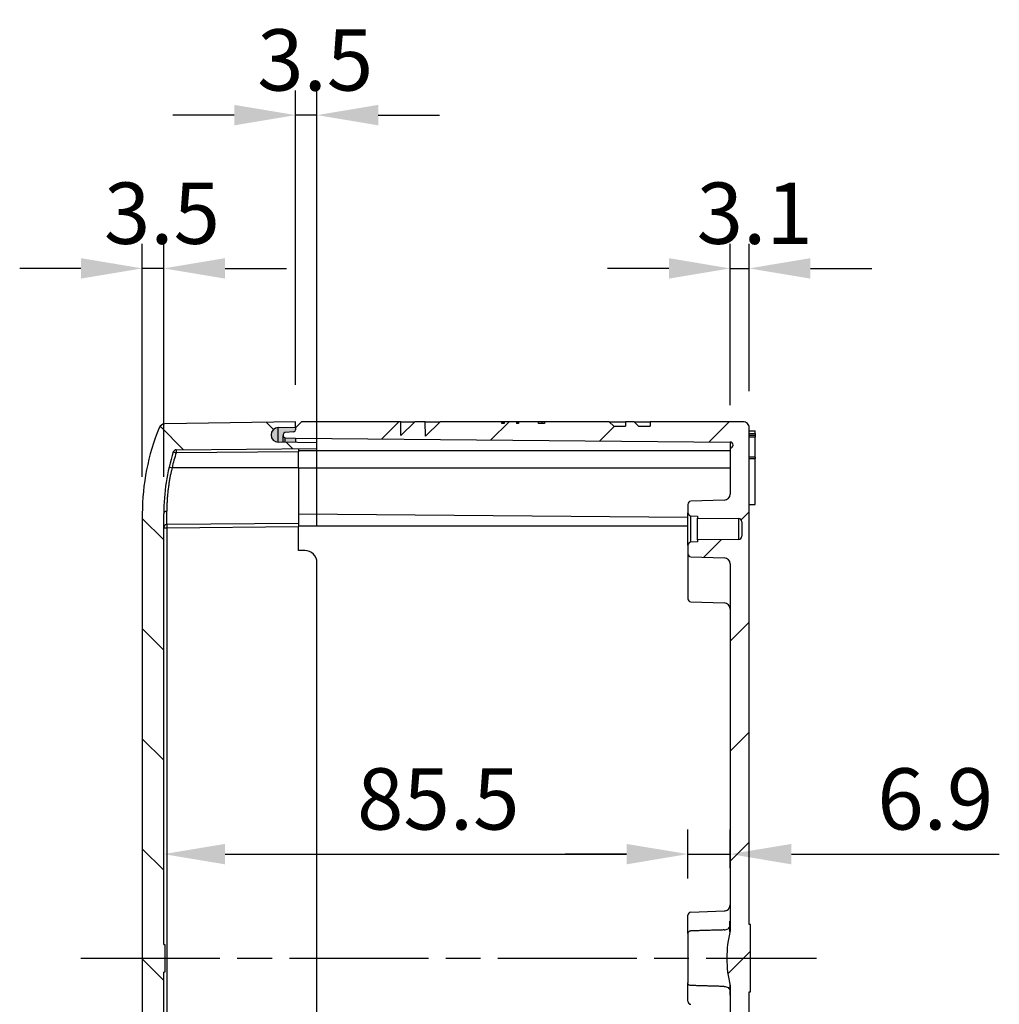
# Model space of a CAD drawing. Units: millimetres. Extents: x 0 to 3249, y 0 to 1120.
# Drawn here: x 2553 to 2713, y 509 to 669 of the extents above; entities that cross this region are included whole.
import ezdxf

# ---------------------------------------------------------------- set-up
doc = ezdxf.new("R2010")
doc.units = ezdxf.units.MM
doc.header["$LTSCALE"] = 4
doc.linetypes.add('AM_ISO08W050', pattern=[18, 12, -1.5, 3, -1.5])
doc.linetypes.add('CHAIN', pattern=[0.3543, 0.2362, -0.0295, 0.0591, -0.0295])
for name, color, linetype, lineweight in [('AM_5', 3, 'Continuous', 25), ('AM_7', 4, 'AM_ISO08W050', 25), ('AM_8', 1, 'Continuous', 25), ('ｶﾞｽｹｯﾄ', 5, 'Continuous', 25), ('ﾄｯﾌﾟｶﾊﾞｰ', 7, 'Continuous', 25), ('ﾎﾞﾃﾞｨｰ', 2, 'Continuous', 25)]:
    doc.layers.add(name, color=color, linetype=linetype, lineweight=lineweight)
doc.styles.add('Note Text (TK)', font='txt')
doc.dimstyles.new('Default - Method 1b (TK)', dxfattribs={"dimscale": 4, "dimtxt": 2.5, "dimasz": 2.5, "dimexe": 1, "dimexo": 1.5, "dimgap": 1, "dimtad": 1, "dimtoh": 1, "dimrnd": 1e-08, "dimdsep": 46, "dimtxsty": 'Note Text (TK)', "dimcen": 0.09, "dimdle": 5, "dimclrd": 100, "dimclre": 100, "dimclrt": 7, "dimadec": 1, "dimazin": 1, "dimtfac": 1, "dimtmove": 0, "dimatfit": 3, "dimfxl": 0, "dimtolj": 1, "dimlwd": -1, "dimlwe": -1, "dimarcsym": 0})

# ---------------------------------------------------------------- blocks, each defined once
blk = doc.blocks.new('*D24')
at = {"layer": 'AM_5', "color": 3, "transparency": 16777216}
for p, q in [((2573.28, 594.57), (2573.28, 632.57)), ((2576.78, 594.57), (2576.78, 632.57)), ((2563.28, 628.57), (2553.28, 628.57)), ((2576.78, 628.57), (2573.28, 628.57)), ((2586.78, 628.57), (2596.78, 628.57))]:
    blk.add_line(p, q, dxfattribs=at)
for points in [[(2563.28, 630.24), (2563.28, 626.9), (2573.28, 628.57)], [(2586.78, 630.24), (2586.78, 626.9), (2576.78, 628.57)]]:
    blk.add_solid(points, dxfattribs=at)
at = {"layer": 'Defpoints', "color": 0, "transparency": 16777216}
for p in [(2573.28, 628.57), (2573.28, 588.57), (2576.78, 588.57)]:
    blk.add_point(p, dxfattribs=at)
at = {"layer": 'AM_5', "color": 2, "transparency": 16777216, "insert": (2567.02, 637.57), "char_height": 10, "attachment_point": 4, "style": 'Note Text (TK)'}
blk.add_mtext('\\A1;3.5', dxfattribs=at)
blk = doc.blocks.new('*D25')
at = {"layer": 'AM_5', "color": 3, "transparency": 16777216}
for p, q in [((2598.28, 609.57), (2598.28, 657.57)), ((2601.78, 586.57), (2601.78, 657.57)), ((2588.28, 653.57), (2578.28, 653.57)), ((2601.78, 653.57), (2598.28, 653.57)), ((2611.78, 653.57), (2621.78, 653.57))]:
    blk.add_line(p, q, dxfattribs=at)
for points in [[(2588.28, 655.24), (2588.28, 651.9), (2598.28, 653.57)], [(2611.78, 655.24), (2611.78, 651.9), (2601.78, 653.57)]]:
    blk.add_solid(points, dxfattribs=at)
at = {"layer": 'Defpoints', "color": 0, "transparency": 16777216}
for p in [(2598.28, 653.57), (2598.28, 603.57), (2601.78, 580.57)]:
    blk.add_point(p, dxfattribs=at)
at = {"layer": 'AM_5', "color": 2, "transparency": 16777216, "insert": (2592.02, 662.57), "char_height": 10, "attachment_point": 4, "style": 'Note Text (TK)'}
blk.add_mtext('\\A1;3.5', dxfattribs=at)
blk = doc.blocks.new('*D26')
at = {"layer": 'AM_5', "color": 3, "transparency": 16777216}
for p, q in [((2669.18, 606.25), (2669.18, 632.57)), ((2672.28, 608.57), (2672.28, 632.57)), ((2659.18, 628.57), (2649.18, 628.57)), ((2669.18, 628.57), (2672.28, 628.57)), ((2682.28, 628.57), (2692.28, 628.57))]:
    blk.add_line(p, q, dxfattribs=at)
for points in [[(2659.18, 630.24), (2659.18, 626.9), (2669.18, 628.57)], [(2682.28, 630.24), (2682.28, 626.9), (2672.28, 628.57)]]:
    blk.add_solid(points, dxfattribs=at)
at = {"layer": 'Defpoints', "color": 0, "transparency": 16777216}
for p in [(2672.28, 628.57), (2672.28, 602.57), (2669.18, 600.25)]:
    blk.add_point(p, dxfattribs=at)
at = {"layer": 'AM_5', "color": 2, "transparency": 16777216, "insert": (2663.71, 637.57), "char_height": 10, "attachment_point": 4, "style": 'Note Text (TK)'}
blk.add_mtext('\\A1;3.1', dxfattribs=at)
blk = doc.blocks.new('*D82')
at = {"layer": 'AM_5', "color": 3, "transparency": 16777216}
for p, q in [((2662.28, 529.09), (2662.28, 537.05)), ((2669.18, 530.78), (2669.18, 537.05)), ((2652.28, 533.05), (2642.28, 533.05)), ((2662.28, 533.05), (2669.18, 533.05)), ((2679.18, 533.05), (2713.09, 533.05))]:
    blk.add_line(p, q, dxfattribs=at)
for points in [[(2652.28, 534.71), (2652.28, 531.38), (2662.28, 533.05)], [(2679.18, 534.71), (2679.18, 531.38), (2669.18, 533.05)]]:
    blk.add_solid(points, dxfattribs=at)
at = {"layer": 'Defpoints', "color": 0, "transparency": 16777216}
for p in [(2669.18, 533.05), (2669.18, 524.78), (2662.28, 523.09)]:
    blk.add_point(p, dxfattribs=at)
at = {"layer": 'AM_5', "color": 2, "transparency": 16777216, "insert": (2693.18, 542.05), "char_height": 10, "attachment_point": 4, "style": 'Note Text (TK)'}
blk.add_mtext('\\A1;6.9', dxfattribs=at)
blk = doc.blocks.new('*D83')
at = {"layer": 'AM_5', "color": 3, "transparency": 16777216}
for p, q in [((2576.78, 522.07), (2576.78, 537.05)), ((2662.28, 529.09), (2662.28, 537.05)), ((2586.78, 533.05), (2652.28, 533.05))]:
    blk.add_line(p, q, dxfattribs=at)
for points in [[(2586.78, 534.71), (2586.78, 531.38), (2576.78, 533.05)], [(2652.28, 534.71), (2652.28, 531.38), (2662.28, 533.05)]]:
    blk.add_solid(points, dxfattribs=at)
at = {"layer": 'Defpoints', "color": 0, "transparency": 16777216}
for p in [(2662.28, 533.05), (2662.28, 523.09), (2576.78, 516.07)]:
    blk.add_point(p, dxfattribs=at)
at = {"layer": 'AM_5', "color": 2, "transparency": 16777216, "insert": (2608.31, 542.05), "char_height": 10, "attachment_point": 4, "style": 'Note Text (TK)'}
blk.add_mtext('\\A1;85.5', dxfattribs=at)

msp = doc.modelspace()

# ---------------------------------------------------------------- hatches: boundary and pattern name
at = {"layer": 'AM_8'}
h = msp.add_hatch(dxfattribs=at)
h.set_pattern_fill('ANSI31', color=256, scale=4, angle=90, style=0)
edge = h.paths.add_edge_path()
edge.add_ellipse((2576.96002851, 602.19649686), major_axis=(-0.01745241, 0.9998477), ratio=1, start_angle=0, end_angle=66.7562955311)
edge.add_ellipse((2610.28098427, 588.56880786), major_axis=(-34.24653786, 14.00623592), ratio=1, start_angle=0, end_angle=22.2437043484)
edge.add_line((2573.28098427, 588.56880786), (2573.2809849, 443.56880786))
edge.add_ellipse((2610.28098427, 443.56880786), major_axis=(-37, 0), ratio=1, start_angle=0, end_angle=22.2437043484)
edge.add_ellipse((2576.96002851, 429.94111886), major_axis=(-0.9255821, -0.37854692), ratio=1, start_angle=0, end_angle=66.7562955311)
edge.add_line((2576.9425761, 428.94127116), (2598.28098427, 428.56880786))
edge.add_line((2598.28098427, 428.56880786), (2598.28098427, 429.46975088))
edge.add_line((2598.28098427, 429.46975088), (2595.46004138, 429.51899063))
edge.add_ellipse((2595.48098427, 430.71880786), major_axis=(-0.02094289, -1.19981723), ratio=1, start_angle=182.0382897195, end_angle=360, ccw=False)
edge.add_line((2595.45923957, 431.91861083), (2601.78098427, 432.03318334))
edge.add_line((2601.78098427, 432.03318334), (2601.78098427, 432.94262726))
edge.add_line((2601.78098427, 432.94262726), (2578.80471763, 433.1431381))
edge.add_ellipse((2578.80908089, 433.64311906), major_axis=(-0.00436327, -0.49998096), ratio=1, start_angle=288.0043645351, end_angle=360, ccw=False)
edge.add_ellipse((2610.28098427, 443.56880786), major_axis=(-31.94875039, -10.07607802), ratio=1, start_angle=342.4956354654, end_angle=360, ccw=False)
edge.add_line((2576.78098427, 443.56880786), (2576.78098455, 513.81880791))
edge.add_line((2576.78098455, 513.81880791), (2576.98098455, 513.81880791))
edge.add_line((2576.98098455, 513.81880791), (2576.98098456, 518.31880791))
edge.add_line((2576.98098456, 518.31880791), (2576.78098456, 518.31880791))
edge.add_line((2576.78098456, 518.31880791), (2576.7809846, 588.56880786))
edge.add_ellipse((2610.28098427, 588.56880786), major_axis=(-33.5, 0), ratio=1, start_angle=342.4956354654, end_angle=360, ccw=False)
edge.add_ellipse((2578.80908089, 598.49449666), major_axis=(-0.47684702, 0.15038922), ratio=1, start_angle=288.0043645345, end_angle=360, ccw=False)
edge.add_line((2578.80471763, 598.99447762), (2601.78098427, 599.19498846))
edge.add_line((2601.78098427, 599.19498846), (2601.78098427, 600.10443238))
edge.add_line((2601.78098427, 600.10443238), (2595.45923957, 600.21900489))
edge.add_ellipse((2595.48098427, 601.41880786), major_axis=(-0.0217447, -1.19980297), ratio=1, start_angle=182.0382897196, end_angle=360, ccw=False)
edge.add_line((2595.46004138, 602.61862509), (2598.28098427, 602.66786484))
edge.add_line((2598.28098427, 602.66786484), (2598.28098427, 603.56880786))
edge.add_line((2598.28098427, 603.56880786), (2576.9425761, 603.19634456))
h = msp.add_hatch(dxfattribs=at)
h.set_pattern_fill('ANSI31', color=256, scale=4, style=0)
edge = h.paths.add_edge_path()
edge.add_line((2672.38098427, 437.24965896), (2672.38098427, 437.56880786))
edge.add_line((2672.38098427, 437.56880786), (2672.28098427, 437.56880786))
edge.add_line((2672.28098427, 437.56880786), (2672.28098427, 510.56880786))
edge.add_line((2672.28098427, 510.56880786), (2672.48098427, 510.56880786))
edge.add_line((2672.48098427, 510.56880786), (2672.48098427, 521.56880786))
edge.add_line((2672.48098427, 521.56880786), (2672.28098427, 521.56880786))
edge.add_line((2672.28098427, 521.56880786), (2672.28098433, 602.56880785))
edge.add_ellipse((2671.28098427, 602.56880786), major_axis=(1, -0.00000001), ratio=1, start_angle=0, end_angle=90.0000005254)
edge.add_line((2671.28098427, 603.56880786), (2656.12709941, 603.56880786))
edge.add_line((2656.12709941, 603.56880786), (2656.10745997, 602.81880786))
edge.add_line((2656.10745997, 602.81880786), (2654.2439957, 602.81880786))
edge.add_line((2654.2439957, 602.81880786), (2653.50697275, 603.56880786))
edge.add_line((2653.50697275, 603.56880786), (2652.1280835, 603.56880786))
edge.add_line((2652.1280835, 603.56880786), (2652.10844406, 602.81880786))
edge.add_line((2652.10844406, 602.81880786), (2650.17931154, 602.81880786))
edge.add_line((2650.17931154, 602.81880786), (2649.44228859, 603.56880786))
edge.add_line((2649.44228859, 603.56880786), (2638.88736726, 603.56880786))
edge.add_line((2638.88736726, 603.56880786), (2638.88736726, 603.26880786))
edge.add_line((2638.88736726, 603.26880786), (2638.50438849, 603.26880786))
edge.add_line((2638.50438849, 603.26880786), (2638.50438849, 603.56880786))
edge.add_line((2638.50438849, 603.56880786), (2638.43304931, 603.56880786))
edge.add_line((2638.43304931, 603.56880786), (2638.43304931, 603.26880786))
edge.add_line((2638.43304931, 603.26880786), (2637.92992028, 603.26880786))
edge.add_line((2637.92992028, 603.26880786), (2637.92992028, 603.56880786))
edge.add_line((2637.92992028, 603.56880786), (2634.65332472, 603.56880786))
edge.add_line((2634.65332472, 603.56880786), (2634.65332472, 603.26880786))
edge.add_line((2634.65332472, 603.26880786), (2634.33417576, 603.26880786))
edge.add_line((2634.33417576, 603.26880786), (2634.33417576, 603.56880786))
edge.add_line((2634.33417576, 603.56880786), (2632.2916225, 603.56880786))
edge.add_line((2632.2916225, 603.56880786), (2632.2916225, 603.26880786))
edge.add_line((2632.2916225, 603.26880786), (2631.90864379, 603.26880786))
edge.add_line((2631.90864379, 603.26880786), (2631.90864379, 603.56880786))
edge.add_line((2631.90864379, 603.56880786), (2621.87913999, 603.56880786))
edge.add_line((2621.87913999, 603.56880786), (2619.45961405, 601.19114634))
edge.add_line((2619.45961405, 601.19114634), (2619.43886451, 603.56880786))
edge.add_line((2619.43886451, 603.56880786), (2617.74288734, 603.56880786))
edge.add_line((2617.74288734, 603.56880786), (2615.46063901, 601.32604868))
edge.add_line((2615.46063901, 601.32604868), (2615.44106675, 603.56880786))
edge.add_line((2615.44106675, 603.56880786), (2599.28098556, 603.56880656))
edge.add_line((2599.28098556, 603.56880656), (2598.2809857, 602.56880642))
edge.add_line((2598.2809857, 602.56880642), (2598.28098427, 602.2235001))
edge.add_ellipse((2597.98098427, 602.2235001), major_axis=(0.3, 0), ratio=1, start_angle=275.0000003077, end_angle=360, ccw=False)
edge.add_line((2598.00713099, 601.92464169), (2596.55483754, 601.79758248))
edge.add_ellipse((2596.58098427, 601.49872407), major_axis=(-0.02614672, 0.29885841), ratio=1, start_angle=0, end_angle=84.9999999468)
edge.add_line((2596.28098427, 601.49872407), (2596.28098427, 601.25831279))
edge.add_ellipse((2596.58098427, 601.25831279), major_axis=(-0.3, 0), ratio=1, start_angle=0, end_angle=86.9999997375)
edge.add_line((2596.56528348, 600.95872393), (2598.28098427, 600.86880786))
edge.add_line((2598.28098427, 600.86880786), (2669.18098427, 600.25007293))
edge.add_ellipse((2669.176621, 599.75009197), major_axis=(0.00436327, 0.49998096), ratio=1, start_angle=181, end_angle=360, ccw=False)
edge.add_line((2669.18098427, 599.25011101), (2669.18098427, 591.77544994))
edge.add_ellipse((2668.18098427, 591.77544994), major_axis=(1, 0), ratio=1, start_angle=272, end_angle=360, ccw=False)
edge.add_line((2668.21588376, 590.77605912), (2662.76353452, 590.58565889))
edge.add_ellipse((2662.78098427, 590.08596347), major_axis=(-0.01744975, 0.49969541), ratio=1, start_angle=0, end_angle=88.0000000001)
edge.add_line((2662.28098427, 590.08596347), (2662.28098427, 588.72711341))
edge.add_ellipse((2662.78098427, 588.72714259), major_axis=(-0.5, -0.00002918), ratio=1, start_angle=0, end_angle=86.9968283925)
edge.add_line((2662.75481778, 588.22782774), (2663.88098427, 588.16880786))
edge.add_line((2663.88098427, 588.16880786), (2663.88098427, 587.81880786))
edge.add_line((2663.88098427, 587.81880786), (2670.58534753, 587.76029977))
edge.add_ellipse((2670.58098427, 587.26031881), major_axis=(0.00436327, 0.49998096), ratio=1, start_angle=270.5, end_angle=360, ccw=False)
edge.add_line((2671.08098427, 587.26031881), (2671.08098427, 584.87729691))
edge.add_ellipse((2670.58098427, 584.87729691), major_axis=(0.5, 0), ratio=1, start_angle=270.5, end_angle=360, ccw=False)
edge.add_line((2670.58534753, 584.37731595), (2663.88098427, 584.31880786))
edge.add_line((2663.88098427, 584.31880786), (2663.88098427, 583.96880786))
edge.add_line((2663.88098427, 583.96880786), (2662.75481778, 583.90978798))
edge.add_ellipse((2662.78098427, 583.41047313), major_axis=(-0.02616648, 0.49931485), ratio=1, start_angle=0, end_angle=86.9968283925)
edge.add_line((2662.28098427, 583.41050231), (2662.28098427, 582.05165225))
edge.add_ellipse((2662.78098427, 582.05165225), major_axis=(-0.5, 0), ratio=1, start_angle=0, end_angle=88.0000000001)
edge.add_line((2662.76353452, 581.55195683), (2668.21588376, 581.3615566))
edge.add_ellipse((2668.18098427, 580.36216578), major_axis=(0.0348995, 0.99939083), ratio=1, start_angle=272, end_angle=360, ccw=False)
edge.add_line((2669.18098427, 580.36216578), (2669.18098427, 520.56880786))
edge.add_ellipse((2687.62585239, 516.06880786), major_axis=(-18.44486812, 4.5), ratio=1, start_angle=0, end_angle=27.4212615074)
edge.add_line((2669.18098427, 511.56880786), (2669.18098427, 451.77544994))
edge.add_ellipse((2668.18098427, 451.77544994), major_axis=(1, 0), ratio=1, start_angle=272, end_angle=360, ccw=False)
edge.add_line((2668.21588376, 450.77605912), (2662.76353452, 450.58565889))
edge.add_ellipse((2662.78098427, 450.08596347), major_axis=(-0.01744975, 0.49969541), ratio=1, start_angle=0, end_angle=88.0000000001)
edge.add_line((2662.28098427, 450.08596347), (2662.28098427, 448.72711341))
edge.add_ellipse((2662.78098427, 448.72714259), major_axis=(-0.5, -0.00002918), ratio=1, start_angle=0, end_angle=86.9968283925)
edge.add_line((2662.75481778, 448.22782774), (2663.88098427, 448.16880786))
edge.add_line((2663.88098427, 448.16880786), (2663.88098427, 447.81880786))
edge.add_line((2663.88098427, 447.81880786), (2670.58534753, 447.76029977))
edge.add_ellipse((2670.58098427, 447.26031881), major_axis=(0.00436327, 0.49998096), ratio=1, start_angle=270.5, end_angle=360, ccw=False)
edge.add_line((2671.08098427, 447.26031881), (2671.08098427, 444.87729691))
edge.add_ellipse((2670.58098427, 444.87729691), major_axis=(0.5, 0), ratio=1, start_angle=270.5, end_angle=360, ccw=False)
edge.add_line((2670.58534753, 444.37731595), (2663.88098427, 444.31880786))
edge.add_line((2663.88098427, 444.31880786), (2663.88098427, 443.96880786))
edge.add_line((2663.88098427, 443.96880786), (2662.75481778, 443.90978798))
edge.add_ellipse((2662.78098427, 443.41047313), major_axis=(-0.02616648, 0.49931485), ratio=1, start_angle=0, end_angle=86.9968283925)
edge.add_line((2662.28098427, 443.41050231), (2662.28098427, 442.05165225))
edge.add_ellipse((2662.78098427, 442.05165225), major_axis=(-0.5, 0), ratio=1, start_angle=0, end_angle=88.0000000001)
edge.add_line((2662.76353452, 441.55195683), (2668.21588376, 441.3615566))
edge.add_ellipse((2668.18098427, 440.36216578), major_axis=(0.0348995, 0.99939083), ratio=1, start_angle=272, end_angle=360, ccw=False)
edge.add_line((2669.18098427, 440.36216578), (2669.18098427, 432.88750471))
edge.add_ellipse((2669.176621, 432.38752375), major_axis=(0.00436327, 0.49998096), ratio=1, start_angle=181, end_angle=360, ccw=False)
edge.add_line((2669.18098427, 431.88754279), (2598.28098427, 431.26880786))
edge.add_line((2598.28098427, 431.26880786), (2596.56528348, 431.17889179))
edge.add_ellipse((2596.58098427, 430.87930293), major_axis=(-0.01570079, 0.29958886), ratio=1, start_angle=0, end_angle=86.9999997376)
edge.add_line((2596.28098427, 430.87930293), (2596.28098427, 430.63889165))
edge.add_ellipse((2596.58098427, 430.63889165), major_axis=(-0.3, 0), ratio=1, start_angle=0, end_angle=84.9999999468)
edge.add_line((2596.55483754, 430.34003324), (2598.00713099, 430.21297403))
edge.add_ellipse((2597.98098427, 429.91411562), major_axis=(0.02614672, 0.29885841), ratio=1, start_angle=275.0000003077, end_angle=360, ccw=False)
edge.add_line((2598.28098427, 429.91411562), (2598.2809857, 429.5688093))
edge.add_line((2598.2809857, 429.5688093), (2599.28098556, 428.56880916))
edge.add_line((2599.28098556, 428.56880916), (2615.44106675, 428.56880786))
edge.add_line((2615.44106675, 428.56880786), (2615.46063901, 430.81156704))
edge.add_line((2615.46063901, 430.81156704), (2617.74288734, 428.56880786))
edge.add_line((2617.74288734, 428.56880786), (2619.43886451, 428.56880786))
edge.add_line((2619.43886451, 428.56880786), (2619.45961405, 430.94646938))
edge.add_line((2619.45961405, 430.94646938), (2621.87913999, 428.56880786))
edge.add_line((2621.87913999, 428.56880786), (2631.9086438, 428.56880786))
edge.add_line((2631.9086438, 428.56880786), (2631.9086438, 428.86880786))
edge.add_line((2631.9086438, 428.86880786), (2632.2916225, 428.86880786))
edge.add_line((2632.2916225, 428.86880786), (2632.2916225, 428.56880786))
edge.add_line((2632.2916225, 428.56880786), (2634.33417576, 428.56880786))
edge.add_line((2634.33417576, 428.56880786), (2634.33417576, 428.86880786))
edge.add_line((2634.33417576, 428.86880786), (2634.65332472, 428.86880786))
edge.add_line((2634.65332472, 428.86880786), (2634.65332472, 428.56880786))
edge.add_line((2634.65332472, 428.56880786), (2637.92992028, 428.56880786))
edge.add_line((2637.92992028, 428.56880786), (2637.92992028, 428.86880786))
edge.add_line((2637.92992028, 428.86880786), (2638.43304931, 428.86880786))
edge.add_line((2638.43304931, 428.86880786), (2638.43304931, 428.56880786))
edge.add_line((2638.43304931, 428.56880786), (2638.5043885, 428.56880786))
edge.add_line((2638.5043885, 428.56880786), (2638.5043885, 428.86880786))
edge.add_line((2638.5043885, 428.86880786), (2638.88736726, 428.86880786))
edge.add_line((2638.88736726, 428.86880786), (2638.88736726, 428.56880786))
edge.add_line((2638.88736726, 428.56880786), (2649.44228859, 428.56880786))
edge.add_line((2649.44228859, 428.56880786), (2650.17931154, 429.31880786))
edge.add_line((2650.17931154, 429.31880786), (2652.10844406, 429.31880786))
edge.add_line((2652.10844406, 429.31880786), (2652.1280835, 428.56880786))
edge.add_line((2652.1280835, 428.56880786), (2653.50697275, 428.56880786))
edge.add_line((2653.50697275, 428.56880786), (2654.2439957, 429.31880786))
edge.add_line((2654.2439957, 429.31880786), (2656.10745997, 429.31880786))
edge.add_line((2656.10745997, 429.31880786), (2656.12709941, 428.56880786))
edge.add_line((2656.12709941, 428.56880786), (2671.28098427, 428.56880786))
edge.add_ellipse((2671.28098427, 429.56880786), major_axis=(0, -1), ratio=1, start_angle=0, end_angle=90.0000005249)
edge.add_line((2672.28098427, 429.56880787), (2672.28098427, 434.56880786))
edge.add_line((2672.28098427, 434.56880786), (2672.38098427, 434.56880786))
edge.add_line((2672.38098427, 434.56880786), (2672.38098427, 434.8879568))
edge.add_line((2672.38098427, 434.8879568), (2672.28098427, 434.8879568))
edge.add_line((2672.28098427, 434.8879568), (2672.28098427, 436.16455253))
edge.add_line((2672.28098427, 436.16455253), (2672.38098427, 436.16455253))
edge.add_line((2672.38098427, 436.16455253), (2672.38098427, 436.48370143))
edge.add_line((2672.38098427, 436.48370143), (2672.28098427, 436.48370143))
edge.add_line((2672.28098427, 436.48370143), (2672.28098427, 437.24965896))
edge.add_line((2672.28098427, 437.24965896), (2672.38098427, 437.24965896))
at = {"layer": 'ｶﾞｽｹｯﾄ'}
h = msp.add_hatch(color=5, dxfattribs=at)
edge = h.paths.add_edge_path()
edge.add_line((2598.28098428, 600.16786479), (2598.28098428, 600.86880782))
edge.add_line((2598.28098428, 600.86880782), (2596.56528349, 600.95872388))
edge.add_arc((2596.57859142, 601.25604201), 0.29761581, 179.562843, 267.4371569556, ccw=False)
edge.add_line((2596.28098428, 601.25831274), (2596.28098428, 601.49872402))
edge.add_arc((2596.58098427, 601.49872402), 0.3, 95.0000000242, 180.0000000287, ccw=False)
edge.add_line((2596.55483755, 601.79758243), (2598.007131, 601.92464164))
edge.add_arc((2597.98098428, 602.22350005), 0.3, 275.0000000885, 359.9999999949)
edge.add_line((2598.28098428, 602.22350005), (2598.28098428, 602.66786479))
edge.add_line((2598.28098428, 602.66786479), (2595.46004139, 602.61862505))
edge.add_arc((2595.48098428, 601.41880782), 1.2, 91.0000000003, 268.9617102802)
edge.add_line((2595.45923958, 600.21900485), (2598.28098428, 600.16786479))

# ---------------------------------------------------------------- linework, layer by layer
at = {"layer": 'AM_7', "linetype": 'CHAIN', "ltscale": 23.990969}
msp.add_line((2563.28098517, 516.06880786), (2683.28098427, 516.06880786), dxfattribs=at)
at = {"layer": 'ﾄｯﾌﾟｶﾊﾞｰ'}
for p, q in [((2598.28098427, 603.56880786), (2576.9425761, 603.19634456)), ((2595.46004138, 602.61862509), (2598.28098427, 602.66786484)), ((2595.46004138, 600.21899036), (2595.46004138, 602.61862509)), ((2598.28098427, 602.66786484), (2598.28098427, 603.56880786)), ((2598.28098427, 602.56880642), (2598.28098427, 602.66786484)), ((2578.80471763, 598.99447762), (2601.78098427, 599.19498846)), ((2601.78098427, 600.10443238), (2595.45923957, 600.21900489)), ((2598.78098427, 599.16880786), (2598.78098427, 598.6688269)), ((2601.78098427, 599.19498846), (2601.78098427, 600.10443238)), ((2598.78098427, 598.6688269), (2578.80471751, 598.49449629)), ((2598.78098427, 596.06880786), (2598.78098427, 598.6688269)), ((2598.78098427, 596.06880786), (2578.14019307, 596.06880786)), ((2598.78098427, 596.06880786), (2598.78098427, 586.96880786)), ((2573.28098543, 588.56880786), (2573.2809849, 443.56880786)), ((2576.78098456, 518.31880791), (2576.7809846, 588.56880786)), ((2577.27662097, 586.78114212), (2577.27662097, 588.95192929)), ((2576.78098427, 586.28116116), (2577.276621, 586.28116116)), ((2598.78098427, 586.96880786), (2577.27662099, 586.78114213)), ((2577.276621, 586.28116116), (2598.78098427, 586.4688269)), ((2577.276621, 586.28116116), (2577.276621, 445.85645456)), ((2598.78098427, 586.96880786), (2598.78098427, 586.4688269)), ((2598.78098427, 582.56880786), (2598.78098427, 586.4688269)), ((2599.78098427, 582.56880786), (2598.78098427, 582.56880786)), ((2601.78098427, 451.56880786), (2601.78098427, 580.56880786)), ((2576.78098456, 518.31880791), (2576.98098456, 518.31880791)), ((2576.98098456, 518.31880791), (2576.98098455, 513.81880791)), ((2576.78098452, 443.56880786), (2576.78098455, 513.81880791)), ((2576.98098455, 513.81880791), (2576.78098455, 513.81880791))]:
    msp.add_line(p, q, dxfattribs=at)
for centre, radius, start, end in [((2610.28098427, 588.56880786), 37, 157.7562956518, 180), ((2576.96002851, 602.19649686), 1, 91.0000000937, 157.7562956248), ((2595.48098427, 601.41880786), 1.2, 91.0000000002, 268.9617102807), ((2578.80908089, 598.49449666), 0.5, 90.5000000002, 162.4956354657), ((2610.28098427, 588.56880786), 33.5, 162.4956354653, 180), ((2577.28098427, 586.28116116), 0.5, 90.500001325, 180.000163682), ((2599.78098427, 580.56880786), 2, 0, 90.0000000002)]:
    msp.add_arc(centre, radius, start, end, dxfattribs=at)
for centre, major_axis, ratio, start_param, end_param in [((2578.80908089, 598.49449666), (-0.00436327, 0.49998096), 0.0087262032, 0.0000000649, 1.570720938), ((2610.27450066, 588.56872522), (0.00000004, -32.99914553), 0.9999619231, 4.4068694039, 4.4831041612), ((2578.80908102, 598.49449581), (-0.47684702, 0.15038921), 0.0026248445, 0, 1.5624730382), ((2578.1445564, 596.06880785), (-0.48691557, 0.11363636), 0.0019833591, 0, 1.5622979166), ((2577.28098427, 588.56880786), (-0.5, 0), 0.7662720396, 4.7211156759, 6.2831876645), ((2577.28098427, 586.28116116), (-0.00436327, 0.49998096), 0.0087262032, 0.0000000653, 1.570720207)]:
    msp.add_ellipse(centre, major_axis=major_axis, ratio=ratio, start_param=start_param, end_param=end_param, dxfattribs=at)
msp.add_open_spline([(2578.14019307, 596.06880786), (2578.10260155, 595.91596711), (2578.06450838, 595.75588014), (2578.02638453, 595.58909404), (2577.98826067, 595.42230795), (2577.9501064, 595.24882131), (2577.91209548, 595.06769121), (2577.87408457, 594.88656111), (2577.83621698, 594.69778846), (2577.79886989, 594.50095851), (2577.7615228, 594.30412855), (2577.72469624, 594.09924007), (2577.68886744, 593.88618767), (2577.65303865, 593.67313527), (2577.61820785, 593.45191398), (2577.58485973, 593.2219637), (2577.5515116, 592.99201341), (2577.51964554, 592.75335718), (2577.49014931, 592.50847037), (2577.46065308, 592.26358356), (2577.43352605, 592.01249365), (2577.40956158, 591.75990151), (2577.38559712, 591.50730936), (2577.36479497, 591.25322648), (2577.34745897, 591.00261069), (2577.33012296, 590.75199489), (2577.31625313, 590.50484619), (2577.30566086, 590.26531475), (2577.2950686, 590.02578332), (2577.28775334, 589.79390638), (2577.28314095, 589.57436001), (2577.27852856, 589.35481363), (2577.27662086, 589.14745073), (2577.276621, 588.95192929)], degree=3, knots=[0, 0, 0, 0, 0.0909090909, 0.0909090909, 0.0909090909, 0.1818181818, 0.1818181818, 0.1818181818, 0.2727272727, 0.2727272727, 0.2727272727, 0.3636363636, 0.3636363636, 0.3636363636, 0.4545454545, 0.4545454545, 0.4545454545, 0.5454545455, 0.5454545455, 0.5454545455, 0.6363636364, 0.6363636364, 0.6363636364, 0.7272727273, 0.7272727273, 0.7272727273, 0.8181818182, 0.8181818182, 0.8181818182, 0.9090909091, 0.9090909091, 0.9090909091, 1, 1, 1, 1], dxfattribs=at)
at = {"layer": 'ﾎﾞﾃﾞｨｰ'}
for p, q in [((2598.2809857, 602.56880642), (2598.28098427, 602.2235001)), ((2599.28098556, 603.56880656), (2598.2809857, 602.56880642)), ((2615.44106675, 603.56880786), (2599.28098556, 603.56880656)), ((2615.46063901, 601.32604868), (2615.44106675, 603.56880786)), ((2615.44106675, 603.56880786), (2617.74288734, 603.56880786)), ((2617.74288734, 603.56880786), (2615.46063901, 601.32604868)), ((2619.43886451, 603.56880786), (2617.74288734, 603.56880786)), ((2619.45961405, 601.19114634), (2619.43886451, 603.56880786)), ((2619.43886451, 603.56880786), (2621.87913999, 603.56880786)), ((2621.87913999, 603.56880786), (2619.45961405, 601.19114634)), ((2631.90864379, 603.56880786), (2621.87913999, 603.56880786)), ((2631.90864379, 603.26880786), (2631.90864379, 603.56880786)), ((2631.9724736, 603.56880786), (2631.90864379, 603.56880786)), ((2632.2916225, 603.26880786), (2631.90864379, 603.26880786)), ((2632.10013316, 603.56880786), (2631.9724736, 603.56880786)), ((2631.9724736, 603.56880786), (2631.9724736, 603.26880786)), ((2632.16396294, 603.56880786), (2632.10013316, 603.56880786)), ((2632.10013316, 603.56880786), (2632.10013316, 603.26880786)), ((2632.2916225, 603.56880786), (2632.16396294, 603.56880786)), ((2632.16396294, 603.56880786), (2632.16396294, 603.26880786)), ((2634.33417576, 603.56880786), (2632.2916225, 603.56880786)), ((2632.2916225, 603.56880786), (2632.2916225, 603.26880786)), ((2634.33417576, 603.56880786), (2634.33417576, 603.26880786)), ((2634.39800554, 603.56880786), (2634.33417576, 603.56880786)), ((2634.65332472, 603.26880786), (2634.33417576, 603.26880786)), ((2634.46183532, 603.56880786), (2634.39800554, 603.56880786)), ((2634.39800554, 603.56880786), (2634.39800554, 603.26880786)), ((2634.5894949, 603.56880786), (2634.46183532, 603.56880786)), ((2634.46183532, 603.56880786), (2634.46183532, 603.26880786)), ((2634.65332472, 603.56880786), (2634.5894949, 603.56880786)), ((2634.5894949, 603.56880786), (2634.5894949, 603.26880786)), ((2637.92992028, 603.56880786), (2634.65332472, 603.56880786)), ((2634.65332472, 603.56880786), (2634.65332472, 603.26880786)), ((2637.92992028, 603.26880786), (2637.92992028, 603.56880786)), ((2638.43304931, 603.56880786), (2637.92992028, 603.56880786)), ((2638.43304931, 603.26880786), (2637.92992028, 603.26880786)), ((2638.50438849, 603.56880786), (2638.43304931, 603.56880786)), ((2638.43304931, 603.56880786), (2638.43304931, 603.26880786)), ((2638.50438849, 603.26880786), (2638.50438849, 603.56880786)), ((2638.88736726, 603.56880786), (2638.50438849, 603.56880786)), ((2638.88736726, 603.26880786), (2638.50438849, 603.26880786)), ((2649.44228859, 603.56880786), (2638.88736726, 603.56880786)), ((2638.88736726, 603.56880786), (2638.88736726, 603.26880786)), ((2650.17931154, 602.81880786), (2649.44228859, 603.56880786)), ((2649.44228859, 603.56880786), (2652.1280835, 603.56880786)), ((2650.17931154, 602.81880786), (2652.10844406, 602.81880786)), ((2652.1280835, 603.56880786), (2652.10844406, 602.81880786)), ((2653.50697275, 603.56880786), (2652.1280835, 603.56880786)), ((2654.2439957, 602.81880786), (2653.50697275, 603.56880786)), ((2653.50697275, 603.56880786), (2656.12709941, 603.56880786)), ((2654.2439957, 602.81880786), (2656.10745997, 602.81880786)), ((2656.12709941, 603.56880786), (2656.10745997, 602.81880786)), ((2671.28098427, 603.56880786), (2656.12709941, 603.56880786)), ((2672.28098427, 521.56880786), (2672.28098433, 602.56880785)), ((2596.28098427, 601.49872407), (2596.28098427, 601.25831279)), ((2596.28098427, 600.20411195), (2596.28098427, 601.25828797)), ((2598.00713099, 601.92464169), (2596.55483754, 601.79758248)), ((2596.56528348, 600.95872393), (2598.28098427, 600.86880786)), ((2596.56528476, 600.19895942), (2596.56528476, 600.95872386)), ((2598.28098427, 600.86880786), (2669.18098427, 600.25007293)), ((2598.28098427, 600.86880786), (2598.28098427, 600.16786484)), ((2672.28098427, 602.06880786), (2673.28098427, 602.06880786)), ((2672.28098427, 601.65092216), (2673.28098427, 601.65435368)), ((2673.28098427, 601.65435368), (2673.28098427, 602.06880786)), ((2673.28098427, 601.65435368), (2673.28098427, 601.29684069)), ((2673.28098427, 597.76728184), (2673.28098427, 601.02602749)), ((2669.18098427, 600.25007293), (2669.18098427, 599.25011101)), ((2669.18098427, 599.25011101), (2669.18098427, 591.77544994)), ((2598.78098427, 598.86880786), (2669.18098427, 598.86880786)), ((2672.28098427, 597.56880786), (2673.28098427, 597.56008099)), ((2673.28098427, 597.76728184), (2673.28098427, 597.56008099)), ((2673.28098427, 590.06880786), (2673.28098427, 597.56008099)), ((2598.78098427, 596.06880786), (2669.18098427, 596.06880786)), ((2662.28098427, 590.08596347), (2662.28098427, 588.72711341)), ((2668.21588376, 590.77605912), (2662.76353452, 590.58565889)), ((2672.28098427, 590.06880786), (2673.28098427, 590.06880786)), ((2598.78098427, 588.56444443), (2662.28098427, 588.01028832)), ((2662.28098427, 583.41050231), (2662.28098427, 588.72711341)), ((2662.75481778, 588.22782774), (2663.88098427, 588.16880786)), ((2662.75481778, 583.90978798), (2662.75481778, 588.22782774)), ((2663.88098427, 588.16880786), (2663.88098427, 587.81880786)), ((2663.88098427, 587.81880786), (2670.58534753, 587.76029977)), ((2663.88098427, 584.31880786), (2663.88098427, 587.81880786)), ((2670.58534753, 584.37731595), (2670.58534753, 587.76029977)), ((2598.78098427, 586.56880786), (2662.28098427, 586.56880786)), ((2671.08098427, 587.26031881), (2671.08098427, 584.87729691)), ((2662.28098427, 583.41050231), (2662.28098427, 582.05165225)), ((2663.88098427, 583.96880786), (2662.75481778, 583.90978798)), ((2670.58534753, 584.37731595), (2663.88098427, 584.31880786)), ((2663.88098427, 584.31880786), (2663.88098427, 583.96880786)), ((2662.28098427, 582.05165225), (2662.28098427, 574.70165908)), ((2662.76353452, 581.55195683), (2668.21588376, 581.3615566)), ((2669.18098427, 580.36216578), (2669.18098427, 520.56880786)), ((2662.76353421, 574.20195685), (2668.21588345, 574.01155661)), ((2662.7635343, 523.58565888), (2668.21588379, 523.77605923)), ((2662.28098427, 520.07707021), (2662.28098427, 523.08596347)), ((2669.13098427, 520.6663522), (2669.13098427, 522.11246406)), ((2669.18098427, 522.11246406), (2669.13098427, 522.11246406)), ((2669.13098427, 520.61996751), (2669.13098427, 520.6663522)), ((2669.18098427, 520.6663522), (2669.13098427, 520.6663522)), ((2669.18098427, 520.61996751), (2669.13098427, 520.61996751)), ((2669.15230983, 520.44960522), (2669.13098427, 520.44960522)), ((2672.48098427, 521.56880786), (2672.28098427, 521.56880786)), ((2672.48098427, 510.56880786), (2672.48098427, 521.56880786)), ((2662.28098427, 520.07707021), (2662.28098427, 512.06054551)), ((2662.28098427, 509.05165225), (2662.28098427, 512.06054551)), ((2669.13098427, 511.77893453), (2669.13098427, 511.67726653)), ((2669.13098427, 511.67726653), (2669.13098427, 511.42487853)), ((2669.15486095, 511.67726653), (2669.13098427, 511.67726653)), ((2669.18098427, 511.42487853), (2669.13098427, 511.42487853)), ((2669.13098427, 511.377902), (2669.13098427, 511.36075919)), ((2669.18098427, 511.377902), (2669.13098427, 511.377902)), ((2669.13098427, 511.36075919), (2669.13098427, 511.17215053)), ((2669.18098427, 511.36075919), (2669.13098427, 511.36075919)), ((2669.13098427, 511.17215053), (2669.13098427, 510.68408721)), ((2669.18098427, 511.17215053), (2669.13098427, 511.17215053)), ((2669.13098427, 510.68408721), (2669.13098427, 510.20966599)), ((2669.18098427, 510.68408721), (2669.13098427, 510.68408721)), ((2669.18098427, 511.56880786), (2669.18098427, 451.77544994)), ((2669.13098427, 510.20966599), (2669.13098427, 510.02515166)), ((2669.18098427, 510.20966599), (2669.13098427, 510.20966599)), ((2669.18098427, 510.02515166), (2669.13098427, 510.02515166)), ((2672.28098427, 437.56880786), (2672.28098427, 510.56880786)), ((2672.28098427, 510.56880786), (2672.48098427, 510.56880786))]:
    msp.add_line(p, q, dxfattribs=at)
for centre, radius, start, end in [((2597.98098427, 602.2235001), 0.3, 275.0000000842, 0), ((2671.28098427, 602.56880786), 1, 0, 90.0000000002), ((2596.58098427, 601.49872407), 0.3, 95.0000000534, 180), ((2596.58098427, 601.25831279), 0.3, 180, 266.9999999549), ((2669.176621, 599.75009197), 0.5, 270.5000000001, 89.5000000002), ((2668.18098427, 591.77544994), 1, 272.0000000002, 0), ((2662.78098427, 590.08596347), 0.5, 92, 180), ((2662.78098427, 588.72714259), 0.5, 180.0033432674, 267.0001716599), ((2670.58098427, 587.26031881), 0.5, 0, 89.5000000002), ((2670.58098427, 584.87729691), 0.5, 270.5000000001, 0), ((2662.78098427, 583.41047313), 0.5, 92.9998283403, 179.996656733), ((2662.78098427, 582.05165225), 0.5, 180, 268.0000000003), ((2668.18098427, 580.36216578), 1, 0, 88.0000000001), ((2662.78098427, 574.70165225), 0.5, 179.9992166633, 267.9999642305), ((2668.18098427, 573.01216578), 1, 0.0005092465, 88.0000178405), ((2662.78098427, 523.08596347), 0.5, 92.0000245196, 180), ((2668.18098427, 524.77544994), 1, 299.4712667225, 0), ((2687.62585239, 516.06880786), 18.98586738, 166.2893692465, 193.7106307538), ((2662.78098427, 509.05165225), 0.5, 180, 267.9999754809)]:
    msp.add_arc(centre, radius, start, end, dxfattribs=at)
msp.add_ellipse((2668.18099663, 523.27636374), major_axis=(0.99997203, 0), ratio=0.00001, start_param=6.2755495192, end_param=6.2755725359, dxfattribs=at)
for points, degree in [([(2673.28098427, 601.29684069), (2672.94757411, 601.29867728), (2672.61424083, 601.30051249), (2672.28098427, 601.3023463)], 3), ([(2673.28098427, 601.02602749), (2672.94757426, 601.02790501), (2672.61424093, 601.02978111), (2672.28098427, 601.03165581)], 3), ([(2673.28098427, 597.76728184), (2672.94756727, 597.77008742), (2672.61423393, 597.77289245), (2672.28098427, 597.77569694)], 3), ([(2668.21588376, 520.67769975), (2665.44228389, 520.59889319), (2662.76353452, 520.52008663)], 2), ([(2669.13098427, 520.44960522), (2669.13098427, 520.51983184), (2669.13098427, 520.57630791), (2669.13098427, 520.61996751)], 3), ([(2669.13098427, 520.35868119), (2669.13098427, 520.39056428), (2669.13098427, 520.42086914), (2669.13098427, 520.44960522)], 3), ([(2668.21588376, 511.45991597), (2665.44228389, 511.53872253), (2662.76353452, 511.61752909)], 2), ([(2669.13098427, 511.377902), (2669.13098427, 511.39107989), (2669.13098427, 511.40672909), (2669.13098427, 511.42487853)], 3)]:
    msp.add_open_spline(points, degree=degree, dxfattribs=at)
for points, knots in [([(2673.28098427, 601.29684069), (2673.28098427, 601.26921601), (2673.28098427, 601.24172326), (2673.28098427, 601.18745859), (2673.28098427, 601.16104521), (2673.28098427, 601.11238505), (2673.28098427, 601.09039046), (2673.28098427, 601.05318221), (2673.28098427, 601.03791095), (2673.28098427, 601.02602749)], [-0.033838777975, -0.033838777975, -0.033838777975, -0.033838777975, -0.025551364502, -0.025551364502, -0.016919888989, -0.016919888989, -0.008288406774, -0.008288406774, -0.000001000001, -0.000001000001, -0.000001000001, -0.000001000001]), ([(2668.21588439, 523.77605958), (2668.32369387, 523.7798245), (2668.43226141, 523.80154254), (2668.58134577, 523.85765208), (2668.62820595, 523.87955101), (2668.67297084, 523.90484821)], [0, 0, 0, 0, 0.032362560104, 0.032362560104, 0.047788057132, 0.047788057132, 0.047788057132, 0.047788057132]), ([(2662.76353451, 520.52008703), (2662.71914919, 520.51878293), (2662.67570073, 520.51252056), (2662.58215284, 520.48823187), (2662.53496361, 520.46804976), (2662.44149363, 520.41177902), (2662.39940663, 520.37339374), (2662.33856206, 520.29441256), (2662.31753627, 520.254494), (2662.28860782, 520.17009268), (2662.28129768, 520.12517873), (2662.28098755, 520.07902888), (2662.28098427, 520.07804964), (2662.28098427, 520.07707021)], [-0.090652892036, -0.090652892036, -0.090652892036, -0.090652892036, -0.077156242254, -0.077156242254, -0.060173649938, -0.060173649938, -0.038748299177, -0.038748299177, -0.01984322063, -0.01984322063, 0, 0, 0.000430083124, 0.000430083124, 0.000430083124, 0.000430083124]), ([(2668.21588376, 520.67769975), (2668.32249498, 520.68072918), (2668.42583392, 520.69757434), (2668.64066146, 520.76046183), (2668.74506717, 520.81082999), (2668.9433986, 520.94412946), (2669.03192979, 521.03445626), (2669.10694981, 521.15733794), (2669.11988284, 521.1817938), (2669.13098427, 521.20643845)], [0.18077429268, 0.18077429268, 0.18077429268, 0.18077429268, 0.21301042853, 0.21301042853, 0.25230208901, 0.25230208901, 0.30137859312, 0.30137859312, 0.31338677841, 0.31338677841, 0.31338677841, 0.31338677841]), ([(2662.76353451, 511.61752869), (2662.71914919, 511.61883279), (2662.67570073, 511.62509516), (2662.58215284, 511.64938385), (2662.53496361, 511.66956596), (2662.44149363, 511.7258367), (2662.39940663, 511.76422198), (2662.33856206, 511.84320316), (2662.31753627, 511.88312173), (2662.28860782, 511.96752304), (2662.28129768, 512.01243699), (2662.28098755, 512.05858684), (2662.28098427, 512.05956608), (2662.28098427, 512.06054551)], [0.094181055955, 0.094181055955, 0.094181055955, 0.094181055955, 0.107677705739, 0.107677705739, 0.124660298056, 0.124660298056, 0.146085648816, 0.146085648816, 0.164990727364, 0.164990727364, 0.184833947994, 0.184833947994, 0.185264031118, 0.185264031118, 0.185264031118, 0.185264031118]), ([(2668.21588376, 511.45991597), (2668.32249498, 511.45688654), (2668.42583392, 511.44004138), (2668.64066146, 511.37715389), (2668.74506717, 511.32678573), (2668.9433986, 511.19348626), (2669.03192979, 511.10315946), (2669.10694981, 510.98027779), (2669.11988284, 510.95582192), (2669.13098427, 510.93117728)], [-0.18149425021, -0.18149425021, -0.18149425021, -0.18149425021, -0.14666920754, -0.14666920754, -0.10422200608, -0.10422200608, -0.0512041333, -0.0512041333, -0.03823156217, -0.03823156217, -0.03823156217, -0.03823156217])]:
    msp.add_open_spline(points, degree=3, knots=knots, dxfattribs=at)

# ---------------------------------------------------------------- dimensions: what is measured, and where the dimension line sits
at = {"layer": 'AM_5'}
dim = msp.add_linear_dim(base=(2598.28098422, 653.56880656), p1=(2601.78098422, 580.56880786), p2=(2598.28098422, 603.56880786), dimstyle='Default - Method 1b (TK)', override={"dimtoh": 0, "dimclrd": 3, "dimclre": 3, "dimclrt": 2, "dimatfit": 1}, dxfattribs=at)
dim.commit()
dim.dimension.update_dxf_attribs({"geometry": '*D25', "text_midpoint": (2600.03098422, 653.56880656), "dimtype": 160})
for base, p1, p2, picture, middle in [((2573.28098543, 628.56880656), (2576.78098427, 588.56880696), (2573.28098543, 588.56880786), '*D24', (2575.03098485, 628.56880656)), ((2672.28098422, 628.56880786), (2669.18098422, 600.25007293), (2672.28098422, 602.56880786), '*D26', (2670.73098422, 628.56880786)), ((2662.28098422, 533.04798109), (2576.78098456, 516.06880786), (2662.28098422, 523.08596347), '*D83', (2619.985199, 533.04798109)), ((2669.18098422, 533.04798109), (2662.28098422, 523.08596347), (2669.18098422, 524.77544994), '*D82', (2701.13552967, 533.04798109))]:
    dim = msp.add_linear_dim(base=base, p1=p1, p2=p2, angle=180, dimstyle='Default - Method 1b (TK)', override={"dimtoh": 0, "dimclrd": 3, "dimclre": 3, "dimclrt": 2, "dimatfit": 1}, dxfattribs=at)
    dim.commit()
    dim.dimension.update_dxf_attribs({"geometry": picture, "text_midpoint": middle, "dimtype": 160})

doc.saveas('drawing.dxf')
